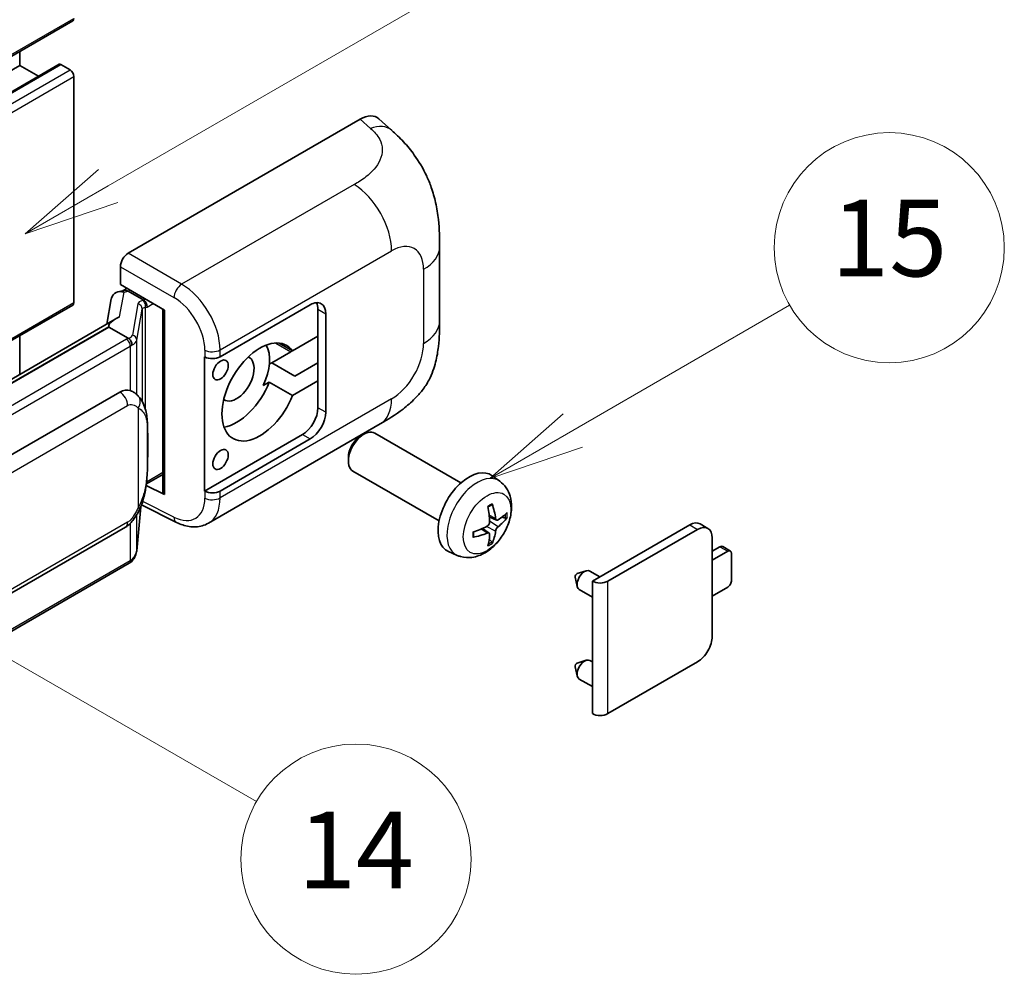
# Model space of a CAD drawing. Units: millimetres. Extents: x -6 to 11990, y -7 to 1539.
# Drawn here: x 511 to 614, y 667 to 766 of the extents above; entities that cross this region are included whole.
import ezdxf

# ---------------------------------------------------------------- set-up
doc = ezdxf.new("R2010")
doc.units = ezdxf.units.MM
for name, color, linetype, lineweight in [('Symbol (TK)', 100, 'Continuous', 18), ('Visible (ISO)', 7, 'Continuous', 35), ('Visible Narrow (ISO)', 7, 'Continuous', 25)]:
    doc.layers.add(name, color=color, linetype=linetype, lineweight=lineweight)
doc.styles.add('Note Text (TK2)', font='MS PGothic.ttf')

# ---------------------------------------------------------------- blocks, each defined once
blk = doc.blocks.new('バルーン1')
at = {"layer": 'Symbol (TK)', "color": 100}
for p, q in [((143.109, 184.755), (140.944, 186.005)), ((143.359, 185.188), (140.944, 186.005)), ((140.944, 186.005), (142.859, 184.322)), ((143.109, 184.755), (149.925, 180.82))]:
    blk.add_line(p, q, dxfattribs=at)
at = {"layer": 'Symbol (TK)'}
blk.add_circle((152.523, 179.32), 3, dxfattribs=at)
at = {"layer": 'Symbol (TK)', "color": 7, "insert": (152.523, 179.302), "char_height": 2, "attachment_point": 5, "style": 'Note Text (TK2)'}
blk.add_mtext('14', dxfattribs=at)
blk = doc.blocks.new('バルーン9')
at = {"layer": 'Symbol (TK)', "color": 100}
for p, q in [((146.059, 196.869), (159.023, 204.354)), ((145.809, 197.302), (143.894, 195.619)), ((146.059, 196.869), (143.894, 195.619)), ((143.894, 195.619), (146.309, 196.436))]:
    blk.add_line(p, q, dxfattribs=at)
at = {"layer": 'Symbol (TK)'}
blk.add_circle((161.621, 205.854), 3, dxfattribs=at)
at = {"layer": 'Symbol (TK)', "color": 7, "insert": (161.621, 205.848), "char_height": 2, "attachment_point": 5, "style": 'Note Text (TK2)'}
blk.add_mtext('3', dxfattribs=at)
blk = doc.blocks.new('バルーン16')
at = {"layer": 'Symbol (TK)', "color": 100}
for p, q in [((158.178, 190.493), (163.833, 193.758)), ((157.928, 190.926), (156.013, 189.243)), ((158.178, 190.493), (156.013, 189.243)), ((156.013, 189.243), (158.428, 190.06))]:
    blk.add_line(p, q, dxfattribs=at)
at = {"layer": 'Symbol (TK)'}
blk.add_circle((166.431, 195.258), 3, dxfattribs=at)
at = {"layer": 'Symbol (TK)', "color": 7, "insert": (166.431, 195.252), "char_height": 2, "attachment_point": 5, "style": 'Note Text (TK2)'}
blk.add_mtext('15', dxfattribs=at)

msp = doc.modelspace()

# ---------------------------------------------------------------- linework, layer by layer
at = {"layer": 'Visible (ISO)'}
for p, q in [((357.2046, 673.9195), (516.8087, 766.067)), ((511.2702, 761.4296), (511.2702, 762.8694)), ((351.6661, 669.2821), (511.2702, 761.4296)), ((355.7777, 669.3924), (515.3818, 761.5399)), ((513.2304, 760.2978), (511.2702, 761.4296)), ((516.523, 760.9631), (515.5532, 761.5229)), ((516.927, 736.7014), (516.927, 760.2632)), ((522.5834, 741.8334), (546.7986, 755.8141)), ((548.7478, 755.8491), (550.0755, 754.6461)), ((555.0817, 734.7737), (555.0817, 742.4951)), ((521.7757, 738.5677), (521.7757, 740.4346)), ((521.7757, 738.5677), (526.3756, 735.912)), ((521.5117, 737.8218), (522.1218, 737.9627)), ((522.0498, 737.946), (522.4512, 738.1778)), ((522.5919, 737.8725), (524.2082, 736.9394)), ((520.8279, 737.1031), (520.3548, 734.4504)), ((418.3308, 679.5837), (516.8087, 736.4399)), ((526.2083, 736.0086), (526.2083, 716.8963)), ((526.3756, 735.912), (526.3756, 716.6745)), ((532.1741, 731.0407), (541.5747, 736.4682)), ((542.3829, 736.0016), (542.3829, 733.2022)), ((543.191, 735.535), (543.191, 725.2705)), ((521.2264, 734.9537), (425.7315, 679.8197)), ((520.5716, 734.14), (428.0255, 680.7084)), ((520.5716, 734.14), (520.5602, 734.1929)), ((522.5779, 732.9817), (520.5716, 734.14)), ((511.2702, 729.2054), (511.2702, 733.2422)), ((539.7276, 731.6691), (538.3422, 732.469)), ((542.3829, 733.2022), (539.7276, 731.6691)), ((542.3829, 728.5365), (542.3829, 733.2022)), ((539.5544, 731.5692), (537.5651, 730.4206)), ((530.5573, 731.0404), (530.5865, 731.0247)), ((530.5573, 717.0433), (530.5573, 731.0404)), ((537.3082, 730.2723), (537.5651, 730.4206)), ((537.5651, 730.4206), (539.9895, 729.0209)), ((539.9895, 729.0209), (542.3829, 730.4028)), ((536.675, 728.0405), (537.3032, 728.4032)), ((537.3032, 728.4032), (539.7276, 727.0034)), ((539.7276, 727.0034), (542.3829, 728.5365)), ((542.3829, 728.5365), (542.3829, 725.7371)), ((431.7227, 675.4012), (521.7232, 727.3631)), ((523.0749, 727.4063), (523.0533, 727.4187)), ((530.9575, 713.6902), (548.8849, 724.0405)), ((540.7666, 722.9376), (530.5573, 717.0433)), ((541.5747, 722.4711), (532.1741, 717.0436)), ((546.8278, 722.7704), (547.175, 722.9707)), ((557.3046, 717.895), (548.3175, 723.0837)), ((545.5583, 720.5715), (545.5584, 720.1707)), ((555.0189, 713.936), (546.0318, 719.1248)), ((524.4898, 717.7794), (526.2083, 718.7715)), ((561.3636, 718.0587), (560.564, 718.6424)), ((526.3756, 716.6745), (524.4601, 717.6311)), ((524.4775, 717.768), (524.5011, 717.7898)), ((530.5865, 717.0276), (530.5573, 717.0433)), ((523.4749, 710.8163), (523.8948, 715.3968)), ((523.9775, 715.5997), (527.6267, 713.7772)), ((561.0215, 714.017), (560.2586, 714.3546)), ((561.5775, 714.3203), (561.9384, 714.2325)), ((432.2941, 661.3009), (522.2946, 713.2627)), ((560.2358, 712.6562), (559.562, 713.148)), ((571.0106, 707.6458), (581.1727, 713.5129)), ((572.6268, 707.6458), (581.9808, 713.0464)), ((583.0665, 713.1539), (582.2584, 713.6205)), ((560.5076, 711.7543), (560.2511, 712.0229)), ((583.5163, 712.1599), (583.5163, 701.8954)), ((583.5163, 710.7602), (584.3244, 711.2267)), ((585.4182, 710.7885), (584.6101, 711.255)), ((556.9066, 710.339), (556.0013, 710.7396)), ((585.1325, 710.7602), (583.5163, 709.827)), ((585.5366, 707.7275), (585.5366, 710.5269)), ((522.6936, 709.5105), (430.5156, 656.2915)), ((569.2171, 708.0563), (569.4346, 707.0916)), ((569.4352, 708.4339), (570.3793, 708.7278)), ((571.8016, 708.1025), (570.7596, 708.7041)), ((571.0106, 705.9859), (569.6453, 706.7741)), ((571.0106, 693.8354), (571.0106, 707.6458)), ((583.5163, 706.0945), (585.1325, 707.0276)), ((569.2171, 698.7249), (569.4346, 697.7602)), ((569.4352, 699.1025), (570.3793, 699.3965)), ((571.0106, 699.2278), (570.7596, 699.3727)), ((581.9808, 699.2359), (572.6268, 693.8354)), ((571.0106, 696.6545), (569.6453, 697.4427))]:
    msp.add_line(p, q, dxfattribs=at)
for centre, major_axis, ratio, start_param, end_param in [((516.523, 766.5619), (0.2857, -0.4949), 0.57735027, 0, 0.78539816), ((515.5532, 761.243), (-0.1714, 0.2969), 0.57735027, 5.49778714, 6.28318531), ((516.523, 760.4965), (-0.2857, 0.4949), 0.57735027, 3.92699082, 5.49778714), ((546.7822, 753.0035), (1.7827, 2.9813), 0.57333637, 6.16912861, 7.08294563), ((522.5844, 740.9003), (-0.5714, -0.9897), 0.5780539, 3.9275998, 5.49717816), ((521.9248, 736.7442), (-0.8657, 0.8231), 0.8492429, 5.1814121, 6.75220843), ((522.4733, 736.8709), (-0.4215, 1.07), 0.65380937, 5.5951678, 6.18580465), ((516.523, 736.9347), (0.2857, -0.4949), 0.57735027, 0, 0.78539816), ((522.0463, 737.4255), (-1.1275, -0.8138), 0.60953579, 5.67908615, 5.72119938), ((524.1489, 736.4386), (0.2108, -0.535), 0.65380937, 0.88277882, 2.45357514), ((541.5747, 734.6019), (1.1429, 1.9795), 0.57735027, 5.49778714, 7.06858347), ((540.7666, 735.0684), (1.1429, 1.9795), 0.57735027, 5.49778714, 5.92181818), ((526.1788, 735.1736), (-5.6208, -0.9696), 0.21633748, 5.59704541, 6.29236196), ((536.3219, 727.37), (-2.8, -4.8497), 0.57735027, 2.89161655, 8.10395773), ((533.8976, 728.7698), (2.4286, 4.2064), 0.57735027, 4.86891222, 5.94241634), ((539.5544, 735.7683), (-2.5714, -4.4538), 0.57735027, 0.78539816, 0.83194551), ((531.366, 731.5073), (1.1429, 0), 0.57735027, 3.9618974, 5.49778714), ((533.8976, 728.7698), (-1.2857, -2.2269), 0.57735027, 6.23353649, 9.47442678), ((533.8976, 728.7698), (-2.8, -4.8497), 0.57735027, 0.44773235, 1.82077243), ((521.7232, 720.3412), (0.8745, 7.228), 0.40142867, 6.20843387, 6.57591032), ((540.7666, 724.8039), (1.1429, 1.9795), 0.57735027, 3.92699082, 5.49778714), ((541.5747, 724.3373), (1.1429, 1.9795), 0.57735027, 3.92699082, 5.49778714), ((547.1746, 721.1042), (-1.1429, -1.9795), 0.57735027, 3.14159265, 6.28318531), ((546.8275, 721.3046), (-0.8975, -1.5545), 0.57735027, 3.92675802, 5.49801994), ((558.1412, 714.7727), (-2.2857, -3.959), 0.57735027, 3.0796893, 6.34508866), ((524.1489, 718.2424), (0.3404, -0.4623), 0.48800029, 0.05438476, 0.7310134), ((531.366, 717.5102), (-1.1429, 0), 0.57735027, 0.82030475, 2.35619449), ((526.7797, 716.9078), (0.5714, 0.0167), 0.55686057, 3.12531633, 3.9107145), ((555.5163, 716.4118), (2.9332, -6.8231), 0.55353421, 0.95931878, 1.19830308), ((555.2907, 716.2815), (-4.4679, 5.9326), 0.59526289, 3.96282307, 4.20180736), ((555.3977, 716.2197), (-7.4236, -0.2184), 0.49462411, 2.44776077, 2.68674507), ((555.3977, 716.4803), (7.4226, -0.2509), 0.65417299, 5.62601221, 5.86499651), ((555.4093, 716.2264), (-7.3756, -0.8713), 0.55353421, 1.94328958, 2.18227387), ((555.2907, 716.2948), (-3.9286, 6.3027), 0.65417299, 3.55978145, 3.79876575), ((581.1727, 711.74), (1.0857, 1.8805), 0.57735027, 0, 0.78539816), ((581.9808, 711.2734), (1.0857, 1.8805), 0.57735027, 5.49778714, 7.06858347), ((555.4093, 716.4869), (7.3717, -0.903), 0.59526289, 5.2229706, 5.46195489), ((555.5163, 716.4251), (3.5227, -6.5382), 0.49462411, 0.45484759, 0.69383188), ((584.3244, 710.7602), (0.2857, 0.4949), 0.57735027, 0, 0.78539816), ((585.1325, 710.2936), (0.2857, 0.4949), 0.57735027, 5.49778714, 7.06858347), ((570.2025, 707.7391), (-0.5571, -0.965), 0.57735027, 3.14159265, 6.28318531), ((569.3943, 708.2057), (-0.1286, -0.2227), 0.57735027, 3.70058252, 5.72419544), ((585.1325, 707.4942), (-0.2857, -0.4949), 0.57735027, 0.78539816, 2.35619449), ((571.8187, 708.1124), (-1.1429, 0), 0.57735027, 0.78539816, 2.35619449), ((581.9808, 701.0089), (-1.0857, -1.8805), 0.57735027, 0.78539816, 2.35619449), ((569.3943, 698.8743), (-0.1286, -0.2227), 0.57735027, 3.70058252, 5.72419544), ((570.2025, 698.4077), (-0.5571, -0.965), 0.57735027, 3.14159265, 6.28318531), ((571.8187, 694.3019), (1.1429, 0), 0.57735027, 3.92699082, 5.49778714)]:
    msp.add_ellipse(centre, major_axis=major_axis, ratio=ratio, start_param=start_param, end_param=end_param, dxfattribs=at)
for centre in [(532.2207, 729.6679), (532.2207, 720.3365)]:
    msp.add_ellipse(centre, major_axis=(0.5714, 0.9897), ratio=0.57735027, dxfattribs=at)
for points, knots in [([(550.0755, 754.6461), (550.4461, 754.3103), (550.9055, 753.8997), (551.7156, 753.0297), (552.0881, 752.5717), (552.9054, 751.4314), (553.3485, 750.702), (553.9026, 749.5125), (554.0654, 749.1143), (554.3894, 748.1893), (554.5387, 747.6532), (554.7906, 746.5271), (554.8855, 745.9314), (555.0643, 744.3678), (555.0817, 743.3553), (555.0817, 742.4951)], [0, 0, 0, 0, 0.18362486, 0.18362486, 0.36333296, 0.36333296, 0.60386192, 0.60386192, 0.71569796, 0.71569796, 0.86115341, 0.86115341, 1.02941414, 1.02941414, 1.30785701, 1.30785701, 1.30785701, 1.30785701]), ([(555.0817, 734.7737), (555.0817, 733.9425), (555.0671, 733.0165), (554.8939, 731.5856), (554.8016, 731.0433), (554.5877, 730.1892), (554.497, 729.8818), (554.2721, 729.2595), (554.1346, 728.9405), (553.7707, 728.2464), (553.5254, 727.8716), (553.0249, 727.2295), (552.7685, 726.9473), (552.1019, 726.2839), (551.6847, 725.9292), (550.503, 725.0095), (549.6625, 724.4895), (548.8849, 724.0405)], [0, 0, 0, 0, 0.26907114, 0.26907114, 0.43224894, 0.43224894, 0.52213259, 0.52213259, 0.61371232, 0.61371232, 0.72841245, 0.72841245, 0.83295305, 0.83295305, 0.995563, 0.995563, 1.28301074, 1.28301074, 1.28301074, 1.28301074]), ([(522.9697, 732.2684), (522.9698, 732.2695), (522.9699, 732.2706), (522.9763, 732.3348), (522.9721, 732.4021), (522.9425, 732.5411), (522.9166, 732.6116), (522.8461, 732.7433), (522.8023, 732.8033), (522.7026, 732.9051), (522.6477, 732.946), (522.5906, 732.9748)], [-0.0778087689, -0.0778087689, -0.0778087689, -0.0778087689, -0.0774791395, -0.0774791395, -0.0585788033, -0.0585788033, -0.0389062325, -0.0389062325, -0.0193765361, -0.0193765361, 0, 0, 0, 0]), ([(523.6434, 726.9502), (523.6133, 726.9821), (523.5818, 727.014), (523.5161, 727.0774), (523.4819, 727.1089), (523.4101, 727.1713), (523.3727, 727.2021), (523.2942, 727.2627), (523.2532, 727.2925), (523.1672, 727.3507), (523.1221, 727.379), (523.0749, 727.4063)], [-0.1703054541, -0.1703054541, -0.1703054541, -0.1703054541, -0.1584465752, -0.1584465752, -0.1465876964, -0.1465876964, -0.1347288175, -0.1347288175, -0.1228699387, -0.1228699387, -0.1110110598, -0.1110110598, -0.1110110598, -0.1110110598]), ([(524.6186, 723.3094), (524.615, 723.5511), (524.609, 723.7891), (524.5855, 724.2621), (524.5681, 724.4969), (524.5114, 724.969), (524.4725, 725.2059), (524.3535, 725.6907), (524.2739, 725.9387), (524.0351, 726.4444), (523.8745, 726.7052), (523.6434, 726.9502)], [-0.42564821, -0.42564821, -0.42564821, -0.42564821, -0.340518568, -0.340518568, -0.255388926, -0.255388926, -0.170259284, -0.170259284, -0.085129642, -0.085129642, 0, 0, 0, 0]), ([(524.6186, 720.3156), (524.6212, 720.5344), (524.6233, 720.7501), (524.6264, 721.1742), (524.6274, 721.3826), (524.6284, 721.7913), (524.6284, 721.9915), (524.6274, 722.3836), (524.6264, 722.5753), (524.6233, 722.9495), (524.6212, 723.132), (524.6186, 723.3094)], [-0.318622721, -0.318622721, -0.318622721, -0.318622721, -0.254898176, -0.254898176, -0.191173632, -0.191173632, -0.127449088, -0.127449088, -0.063724544, -0.063724544, 0, 0, 0, 0]), ([(523.8536, 715.3032), (524.0218, 715.6759), (524.1375, 716.0405), (524.3194, 716.7542), (524.3839, 717.1017), (524.4836, 717.7818), (524.5185, 718.1153), (524.5701, 718.7691), (524.5867, 719.0895), (524.6092, 719.7148), (524.6151, 720.0197), (524.6186, 720.3156)], [-0.425024641, -0.425024641, -0.425024641, -0.425024641, -0.340019712, -0.340019712, -0.255014784, -0.255014784, -0.170009856, -0.170009856, -0.085004928, -0.085004928, 0, 0, 0, 0]), ([(561.3636, 718.0587), (561.6216, 717.8704), (561.8408, 717.6388), (562.2066, 717.1098), (562.3411, 716.8094), (562.5439, 716.1298), (562.5858, 715.7507), (562.5776, 714.913), (562.5001, 714.4571), (562.2345, 713.5507), (562.0399, 713.1018), (561.5584, 712.263), (561.2728, 711.8728), (560.6142, 711.1711), (560.2411, 710.8596), (559.4137, 710.3766), (558.9611, 710.1952), (558.0762, 710.0791), (557.6699, 710.0948), (557.1467, 710.2429), (557.0251, 710.2866), (556.9066, 710.339)], [3.98889417, 3.98889417, 3.98889417, 3.98889417, 4.19385403, 4.19385403, 4.4264439, 4.4264439, 4.7238013, 4.7238013, 5.09906125, 5.09906125, 5.49348614, 5.49348614, 5.8833225, 5.8833225, 6.2775903, 6.2775903, 6.65189618, 6.65189618, 6.92355847, 6.92355847, 7.00668012, 7.00668012, 7.00668012, 7.00668012]), ([(522.2946, 713.2627), (522.4916, 713.3764), (522.6559, 713.5144), (522.931, 713.7878), (523.0451, 713.9268), (523.2513, 714.2046), (523.3416, 714.3423), (523.5067, 714.6149), (523.582, 714.7507), (523.7221, 715.0212), (523.7869, 715.156), (523.8494, 715.294), (523.8515, 715.2986), (523.8536, 715.3032)], [-0.170496085, -0.170496085, -0.170496085, -0.170496085, -0.1375677, -0.1375677, -0.103468483, -0.103468483, -0.069369266, -0.069369266, -0.035270049, -0.035270049, -0.001170832, -0.001170832, 0, 0, 0, 0]), ([(560.1173, 715.3592), (560.1347, 715.3715), (560.1521, 715.3835), (560.1997, 715.4155), (560.23, 715.4349), (560.2904, 715.4716), (560.3206, 715.489), (560.3807, 715.5218), (560.4106, 715.5372), (560.4701, 715.5659), (560.4998, 715.5793), (560.5292, 715.5916)], [3.028761595, 3.028761595, 3.028761595, 3.028761595, 3.060101394, 3.060101394, 3.114617864, 3.114617864, 3.169134334, 3.169134334, 3.223650804, 3.223650804, 3.278167274, 3.278167274, 3.278167274, 3.278167274]), ([(560.5551, 715.7027), (560.5599, 715.6884), (560.563, 715.6726), (560.5642, 715.6458), (560.5618, 715.6305), (560.5525, 715.6094), (560.5441, 715.5997), (560.5332, 715.5934), (560.5312, 715.5924), (560.5291, 715.5916)], [0.0145600729, 0.0145600729, 0.0145600729, 0.0145600729, 0.0187226824, 0.0187226824, 0.0234298311, 0.0234298311, 0.0280690561, 0.0280690561, 0.028985175, 0.028985175, 0.028985175, 0.028985175]), ([(561.1741, 714.0394), (561.1442, 714.0204), (561.1118, 714.0084), (561.0511, 714.0047), (561.0228, 714.0131), (560.9771, 714.0451), (560.9566, 714.0708), (560.9314, 714.1283), (560.9239, 714.1565), (560.9197, 714.1863)], [0, 0, 0, 0, 0.0125039067, 0.0125039067, 0.0250078135, 0.0250078135, 0.0375277995, 0.0375277995, 0.0466766392, 0.0466766392, 0.0466766392, 0.0466766392]), ([(562.114, 714.279), (562.107, 714.2694), (562.0962, 714.2597), (562.0724, 714.2445), (562.0545, 714.237), (562.0216, 714.2287), (562.0008, 714.2264), (561.9689, 714.2271), (561.9526, 714.2291), (561.9384, 714.2325)], [0.0145600729, 0.0145600729, 0.0145600729, 0.0145600729, 0.0187226824, 0.0187226824, 0.0234298311, 0.0234298311, 0.0280690561, 0.0280690561, 0.0318102328, 0.0318102328, 0.0318102328, 0.0318102328]), ([(530.9575, 713.6902), (530.7563, 713.574), (530.5406, 713.4835), (530.0959, 713.3571), (529.867, 713.321), (529.4085, 713.2982), (529.1787, 713.3112), (528.7241, 713.3793), (528.4993, 713.4343), (528.0571, 713.5801), (527.8397, 713.6708), (527.6267, 713.7772)], [0.785398163, 0.785398163, 0.785398163, 0.785398163, 0.935496479, 0.935496479, 1.085594795, 1.085594795, 1.23569311, 1.23569311, 1.385791426, 1.385791426, 1.535889742, 1.535889742, 1.535889742, 1.535889742]), ([(560.2927, 713.8242), (560.2942, 713.7824), (560.2884, 713.7348), (560.2613, 713.6405), (560.2398, 713.5937), (560.1893, 713.5129), (560.1568, 713.4736), (560.0944, 713.4181), (560.0662, 713.3985), (560.0383, 713.3837)], [0, 0, 0, 0, 0.0124997785, 0.0124997785, 0.0249995571, 0.0249995571, 0.0375236714, 0.0375236714, 0.0466766062, 0.0466766062, 0.0466766062, 0.0466766062]), ([(560.9197, 712.8748), (560.9253, 712.9125), (560.937, 712.9567), (560.9717, 713.0468), (560.9946, 713.0926), (561.0441, 713.174), (561.0739, 713.2149), (561.1279, 713.2752), (561.1515, 713.2975), (561.1741, 713.3154)], [0, 0, 0, 0, 0.0124997785, 0.0124997785, 0.0249995571, 0.0249995571, 0.0375236714, 0.0375236714, 0.0466766062, 0.0466766062, 0.0466766062, 0.0466766062]), ([(558.626, 712.2952), (558.6263, 712.293), (558.6264, 712.2908), (558.6264, 712.2782), (558.6223, 712.2661), (558.6086, 712.2475), (558.5966, 712.2378), (558.5727, 712.2254), (558.5576, 712.2202), (558.5428, 712.2172)], [0.0455535579, 0.0455535579, 0.0455535579, 0.0455535579, 0.0464696768, 0.0464696768, 0.0511089018, 0.0511089018, 0.0558160505, 0.0558160505, 0.05997866, 0.05997866, 0.05997866, 0.05997866]), ([(558.626, 712.2952), (558.622, 712.3268), (558.6187, 712.3592), (558.6138, 712.4251), (558.6122, 712.4587), (558.6105, 712.5271), (558.6105, 712.562), (558.6121, 712.6327), (558.6138, 712.6685), (558.6177, 712.7258), (558.6194, 712.7469), (558.6213, 712.7681)], [1.434221706, 1.434221706, 1.434221706, 1.434221706, 1.488738176, 1.488738176, 1.543254646, 1.543254646, 1.597771116, 1.597771116, 1.652287586, 1.652287586, 1.683627385, 1.683627385, 1.683627385, 1.683627385]), ([(560.0383, 712.6596), (560.0753, 712.6746), (560.1137, 712.6832), (560.1818, 712.6825), (560.2116, 712.6732), (560.2563, 712.6418), (560.2741, 712.6177), (560.2909, 712.565), (560.2938, 712.5395), (560.2927, 712.5128)], [0, 0, 0, 0, 0.0125039067, 0.0125039067, 0.0250078135, 0.0250078135, 0.0375277995, 0.0375277995, 0.0466766392, 0.0466766392, 0.0466766392, 0.0466766392]), ([(522.9176, 709.6629), (522.9786, 709.7274), (523.0357, 709.7947), (523.1414, 709.9348), (523.1899, 710.0076), (523.2771, 710.1581), (523.3158, 710.2358), (523.3821, 710.3956), (523.4096, 710.4776), (523.452, 710.6449), (523.467, 710.7302), (523.4749, 710.8163)], [-1.489339836, -1.489339836, -1.489339836, -1.489339836, -1.362514136, -1.362514136, -1.235688435, -1.235688435, -1.108862734, -1.108862734, -0.982037034, -0.982037034, -0.855211333, -0.855211333, -0.855211333, -0.855211333]), ([(560.5076, 711.7543), (560.5177, 711.7437), (560.5276, 711.7306), (560.5441, 711.7033), (560.5525, 711.6841), (560.5618, 711.6515), (560.5642, 711.6323), (560.563, 711.604), (560.5599, 711.5898), (560.5551, 711.579)], [0.0427285001, 0.0427285001, 0.0427285001, 0.0427285001, 0.0464696768, 0.0464696768, 0.0511089018, 0.0511089018, 0.0558160505, 0.0558160505, 0.05997866, 0.05997866, 0.05997866, 0.05997866]), ([(522.9697, 709.8731), (522.9698, 709.8722), (522.9699, 709.8712), (522.9763, 709.817), (522.9721, 709.769), (522.9447, 709.6933), (522.9238, 709.6645), (522.8959, 709.6436)], [-0.0003297628, -0.0003297628, -0.0003297628, -0.0003297628, 0, 0, 0.0189079865, 0.0189079865, 0.0357441925, 0.0357441925, 0.0357441925, 0.0357441925]), ([(522.6936, 709.5105), (522.7077, 709.5186), (522.7216, 709.5269), (522.7493, 709.5437), (522.7631, 709.5523), (522.7903, 709.5697), (522.8038, 709.5786), (522.8305, 709.5966), (522.8438, 709.6058), (522.8701, 709.6244), (522.8831, 709.6339), (522.8959, 709.6436)], [1.570796327, 1.570796327, 1.570796327, 1.570796327, 1.596526194, 1.596526194, 1.622256061, 1.622256061, 1.647985928, 1.647985928, 1.673715795, 1.673715795, 1.699445662, 1.699445662, 1.699445662, 1.699445662])]:
    msp.add_open_spline(points, degree=3, knots=knots, dxfattribs=at)
for points in [[(522.5906, 732.9748), (522.586, 732.9771), (522.5817, 732.9794), (522.5779, 732.9817)], [(522.8119, 727.5228), (522.9034, 727.494), (522.9836, 727.4589), (523.0535, 727.4185)]]:
    msp.add_open_spline(points, degree=3, dxfattribs=at)
at = {"layer": 'Visible Narrow (ISO)'}
for p, q in [((357.3229, 674.1811), (516.927, 766.3286)), ((355.9491, 669.3755), (515.5532, 761.5229)), ((356.9188, 668.8156), (516.523, 760.9631)), ((357.3229, 668.1157), (516.927, 760.2632)), ((546.7986, 755.8141), (547.8581, 754.8541)), ((546.1688, 749.0047), (528.1655, 738.6106)), ((528.1655, 738.6106), (522.5834, 741.8334)), ((532.1741, 731.7592), (550.0684, 742.0904)), ((521.7757, 740.4346), (527.3579, 737.2117)), ((553.408, 740.1623), (553.408, 732.4408)), ((521.6971, 735.1938), (522.157, 737.7721)), ((522.157, 737.7721), (522.5919, 737.8725)), ((522.5919, 737.8725), (522.7859, 737.9845)), ((418.1748, 679.6868), (516.927, 736.7014)), ((523.6008, 736.5588), (523.0219, 733.3132)), ((524.2082, 736.9394), (524.0988, 736.9141)), ((524.4021, 737.0514), (524.2082, 736.9394)), ((524.5529, 736.2053), (525.2103, 736.5848)), ((523.4758, 732.7762), (524.0548, 736.0219)), ((524.0548, 736.0219), (524.0548, 726.3859)), ((524.3867, 736.1669), (524.5529, 736.2053)), ((524.3867, 725.5506), (524.3867, 736.1669)), ((542.3829, 736.0016), (543.191, 735.535)), ((427.8995, 680.6952), (520.5602, 734.1929)), ((522.4079, 732.8673), (430.2299, 679.6483)), ((523.4758, 727.1138), (523.4758, 732.7762)), ((537.9777, 732.4795), (539.5544, 731.5692)), ((430.6339, 678.9484), (522.8119, 732.1674)), ((522.8119, 732.1674), (522.8119, 727.5228)), ((530.5865, 731.7432), (530.5865, 731.0247)), ((532.1741, 731.0407), (532.1741, 731.7592)), ((550.0684, 726.6564), (532.1741, 716.3251)), ((432.5308, 674.0015), (522.5313, 725.9633)), ((523.6201, 725.6995), (523.6201, 715.3068)), ((543.191, 725.2705), (542.3829, 725.7371)), ((524.6159, 720.2831), (524.6159, 723.2466)), ((540.7666, 722.9376), (541.5747, 722.4711)), ((524.5529, 718.0091), (524.4995, 717.9597)), ((526.2083, 718.9648), (524.5529, 718.0091)), ((530.5865, 717.0276), (530.5865, 716.3091)), ((532.1741, 716.3251), (532.1741, 717.0436)), ((527.3579, 714.3171), (524.099, 715.9446)), ((523.8927, 715.3918), (523.4758, 710.8454)), ((523.4758, 710.8454), (523.4758, 714.5654)), ((560.9197, 714.1863), (560.2431, 714.5109)), ((561.1741, 713.3154), (560.2892, 713.9106)), ((522.5313, 713.7859), (432.5308, 661.824)), ((522.8119, 713.6697), (522.8119, 709.7721)), ((560.0383, 712.6596), (559.4188, 713.0833)), ((560.9197, 712.8748), (559.9618, 713.3435)), ((581.1727, 713.5129), (581.9808, 713.0464)), ((584.3244, 711.2267), (585.1325, 710.7602)), ((522.8119, 709.7721), (430.6339, 656.5531)), ((572.6268, 693.8354), (572.6268, 707.6458))]:
    msp.add_line(p, q, dxfattribs=at)
for centre, major_axis, ratio, start_param, end_param in [((547.7735, 752.1053), (2.302, 2.5408), 0.65672952, 0, 0.91381702), ((546.0278, 744.4233), (-2.8571, 4.9487), 0.57735027, 3.92699082, 5.46288056), ((550.0684, 738.2341), (2.3615, 4.0902), 0.57735027, 5.49778714, 7.06858347), ((549.3674, 742.4951), (5.7143, 0), 0.57735027, 5.49778714, 6.28318531), ((528.1373, 737.6943), (0.5714, 0.9897), 0.53637355, 0.78600715, 2.3555855), ((528.0206, 734.0268), (-2.98, 4.8771), 0.59324129, 3.91222392, 5.44811366), ((525.3109, 736.2143), (1.7088, -0.3514), 0.39024564, 2.43627197, 3.15185696), ((523.4847, 736.0449), (0.5625, -0.1003), 0.92189307, 0.1475388, 1.52868309), ((523.9827, 736.4002), (0.1286, -0.5568), 0.71890164, 0.98015947, 2.5509558), ((527.2412, 733.5443), (2.4094, -3.8866), 0.59713441, 0.76668294, 2.30257268), ((525.1948, 735.7003), (-1.1388, 0.3265), 0.2955286, 5.58231733, 6.29790232), ((549.3674, 734.7737), (5.7143, 0), 0.57735027, 5.49778714, 6.28318531), ((521.1957, 733.5671), (-1.7143, 0), 0.57735027, 2.35619449, 2.5086304), ((522.4079, 732.4007), (0.2857, -0.4949), 0.57735027, 0.78539816, 2.35619449), ((521.3118, 733.6577), (1.7088, -0.3514), 0.39024564, 5.63445405, 6.29344962), ((521.1957, 733.1438), (-2.28, 0.3684), 0.43824712, 2.52999888, 3.14247799), ((522.9058, 732.7993), (0.5625, -0.1003), 0.92189307, 0.1475388, 1.52868309), ((550.0684, 730.5127), (-2.3615, -4.0902), 0.57735027, 0.78539816, 2.35619449), ((521.1957, 733.1006), (2.2857, 0), 0.57735027, 5.49778714, 5.60089302), ((531.366, 732.2257), (1.1429, 0), 0.57735027, 3.9618974, 5.49778714), ((521.7232, 726.4299), (0.5714, -0.9897), 0.57735027, 0.78539816, 2.35619449), ((522.8119, 726.1661), (0.8315, 0.7841), 0.80454456, 4.94896384, 6.28318531), ((546.0278, 728.9892), (2.8571, -4.9487), 0.57735027, 0, 0.78539816), ((523.4758, 723.2926), (1.1427, 0.0168), 0.69418244, 6.20397498, 6.28318531), ((523.4758, 720.3291), (1.1428, -0.0135), 0.44716568, 6.21946524, 6.28318531), ((558.997, 714.2786), (2.2328, 3.8673), 0.57735027, 6.22128195, 9.48668132), ((527.2412, 718.1102), (2.4094, -3.8866), 0.59713441, 5.5139785, 7.04986825), ((531.366, 716.7917), (-1.1429, 0), 0.57735027, 0.82030475, 2.35619449), ((528.0206, 718.5928), (-2.98, 4.8771), 0.59324129, 3.12682576, 3.91222392), ((522.8119, 715.7734), (1.0416, -0.4702), 0.13919307, 5.66073721, 6.28318531), ((560.3284, 713.5099), (-1.2728, -2.2045), 0.57735027, 3.80068814, 4.05329349), ((528.1373, 714.7996), (-0.5106, -1.0224), 0.5766475, 5.463532, 6.28318531), ((560.2787, 713.5386), (-1.1847, -2.0519), 0.57735027, 2.21917009, 2.42536283), ((560.3284, 713.5099), (1.2728, 2.2045), 0.57735027, 5.37148447, 5.62408982), ((521.7232, 714.2524), (0.5714, -0.9897), 0.57735027, 0, 0.78539816), ((560.3284, 713.5099), (-1.2728, -2.2045), 0.57735027, 5.37148447, 5.62408982), ((521.1957, 710.662), (2.2524, 0.5674), 0.68484185, 5.43004551, 6.04252462), ((522.9058, 710.8685), (0.569, -0.0522), 0.66690795, 0, 0.07651115), ((560.3284, 713.5099), (1.2728, 2.2045), 0.57735027, 3.80068814, 4.05329349), ((560.2787, 713.5386), (-1.1847, -2.0519), 0.57735027, 0.71622982, 0.92242257), ((522.4079, 710.0054), (0.2857, -0.4949), 0.57735027, 0, 0.78539816), ((521.1957, 710.7052), (-2.2857, 0), 0.57735027, 2.35619449, 2.45930037)]:
    msp.add_ellipse(centre, major_axis=major_axis, ratio=ratio, start_param=start_param, end_param=end_param, dxfattribs=at)
msp.add_ellipse((560.0241, 713.6856), major_axis=(-1.7536, -3.0374), ratio=0.57735027, dxfattribs=at)
for points, knots in [([(547.8581, 754.8541), (548.2205, 754.5259), (548.6071, 754.1514), (548.8419, 753.6998), (549.171, 753.0665), (549.1829, 752.2867), (548.8451, 751.5369), (548.551, 750.8842), (548.0051, 750.2744), (547.3933, 749.7995), (546.9811, 749.4796), (546.5457, 749.2224), (546.1688, 749.0047)], [0, 0, 0, 0, 0.22498324, 0.22498324, 0.22498324, 0.54043573, 0.54043573, 0.54043573, 0.81501171, 0.81501171, 0.81501171, 1, 1, 1, 1]), ([(522.5313, 725.9633), (522.6164, 726.0124), (522.7019, 726.0431), (522.9999, 726.0959), (523.1848, 726.0303), (523.4458, 725.8667), (523.5372, 725.7874), (523.6201, 725.6995)], [0, 0, 0, 0, 0.031575695, 0.031575695, 0.116947855, 0.116947855, 0.170305454, 0.170305454, 0.170305454, 0.170305454]), ([(523.6201, 725.6995), (524.1, 725.4526), (524.3049, 725.1138), (524.5693, 724.3015), (524.6026, 723.8119), (524.6159, 723.2466)], [0, 0, 0, 0, 0.2061269, 0.2061269, 0.42564821, 0.42564821, 0.42564821, 0.42564821]), ([(524.6159, 723.2466), (524.6227, 722.7878), (524.6258, 722.2926), (524.6252, 721.2963), (524.622, 720.7986), (524.6159, 720.2831)], [0, 0, 0, 0, 0.167312443, 0.167312443, 0.318622721, 0.318622721, 0.318622721, 0.318622721]), ([(524.6159, 720.2831), (524.6093, 719.8925), (524.5969, 719.4858), (524.5376, 718.5664), (524.4848, 718.0491), (524.3074, 717.0718), (524.1942, 716.6117), (523.9152, 715.867), (523.7852, 715.5825), (523.6201, 715.3068)], [0, 0, 0, 0, 0.109280085, 0.109280085, 0.240591253, 0.240591253, 0.354088722, 0.354088722, 0.425024641, 0.425024641, 0.425024641, 0.425024641]), ([(523.6201, 715.3068), (523.5539, 715.1603), (523.4828, 715.0139), (523.3294, 714.7269), (523.2475, 714.5865), (523.1579, 714.4508), (523.055, 714.2951), (522.9418, 714.1454), (522.7282, 713.9248), (522.6292, 713.8424), (522.5313, 713.7859)], [0, 0, 0, 0, 0.042624021, 0.042624021, 0.085248042, 0.085248042, 0.085248042, 0.134155965, 0.134155965, 0.170496085, 0.170496085, 0.170496085, 0.170496085])]:
    msp.add_open_spline(points, degree=3, knots=knots, dxfattribs=at)
msp.add_open_spline([(523.0749, 727.4063), (522.9954, 727.4523), (522.9092, 727.4922), (522.8119, 727.5228)], degree=3, dxfattribs=at)

# ---------------------------------------------------------------- block references
at = {"layer": 'Symbol (TK)', "xscale": 4, "yscale": 4, "zscale": 4}
for name in ['バルーン9', 'バルーン16', 'バルーン1']:
    msp.add_blockref(name, (-63.7386, -38.6188), dxfattribs=at)

doc.saveas('drawing.dxf')
